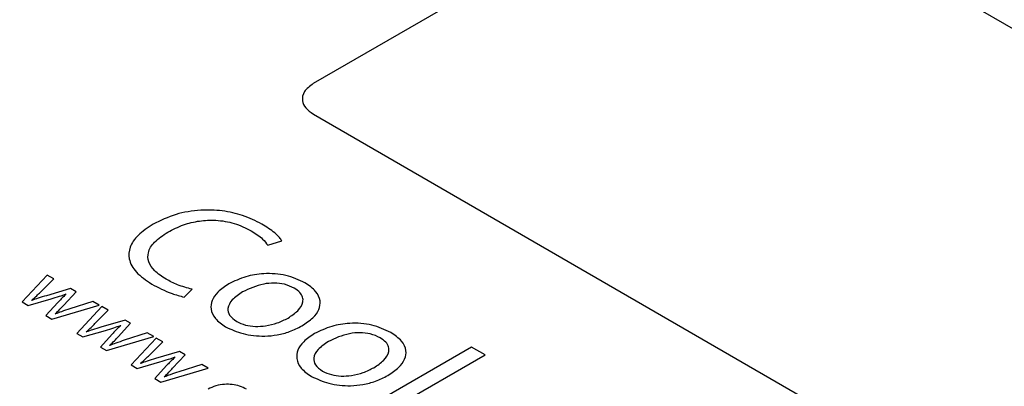
# Model space of a CAD drawing. Units: millimetres. Extents: x 5 to 415, y 5 to 292.
# Drawn here: x 312 to 339, y 126 to 136 of the extents above; entities that cross this region are included whole.
import ezdxf

# ---------------------------------------------------------------- set-up
doc = ezdxf.new("R2010")
doc.units = ezdxf.units.MM

msp = doc.modelspace()

# ---------------------------------------------------------------- linework, layer by layer
at = {"color": 7, "linetype": 'Continuous', "lineweight": 25}
for p, q in [((330.167, 139.836), (320.267, 134.121)), ((353.148, 127.385), (331.581, 139.835)), ((320.268, 133.304), (341.834, 120.854)), ((319.05, 129.805), (319.428, 129.924)), ((313.16, 129.011), (312.493, 128.293)), ((312.98, 128.556), (313.336, 128.91)), ((313.336, 128.91), (313.16, 129.011)), ((313.785, 128.651), (313.14, 128.461)), ((313.929, 128.567), (313.785, 128.651)), ((316.818, 128.422), (317.032, 128.631)), ((312.652, 128.202), (313.261, 128.376)), ((313.599, 128.205), (313.929, 128.567)), ((313.664, 128.508), (313.668, 128.506)), ((312.493, 128.293), (312.652, 128.202)), ((312.75, 128.334), (312.745, 128.338)), ((313.439, 128.275), (313.126, 127.928)), ((313.284, 127.837), (314.55, 128.209)), ((314.378, 128.308), (313.763, 128.111)), ((314.615, 128.171), (313.949, 127.453)), ((314.55, 128.209), (314.378, 128.308)), ((314.791, 128.07), (314.615, 128.171)), ((313.126, 127.928), (313.284, 127.837)), ((313.377, 127.973), (313.371, 127.976)), ((314.435, 127.716), (314.791, 128.07)), ((315.24, 127.81), (314.595, 127.621)), ((315.054, 127.365), (315.384, 127.727)), ((315.119, 127.668), (315.123, 127.665)), ((315.384, 127.727), (315.24, 127.81)), ((313.949, 127.453), (314.107, 127.362)), ((314.107, 127.362), (314.716, 127.535)), ((314.206, 127.494), (314.2, 127.498)), ((314.894, 127.435), (314.582, 127.088)), ((314.74, 126.997), (316.005, 127.369)), ((315.833, 127.468), (315.218, 127.27)), ((316.071, 127.331), (315.404, 126.613)), ((316.005, 127.369), (315.833, 127.468)), ((316.247, 127.229), (316.071, 127.331)), ((314.582, 127.088), (314.74, 126.997)), ((314.833, 127.132), (314.827, 127.136)), ((315.891, 126.875), (316.247, 127.229)), ((324.495, 127.089), (321.725, 125.489)), ((324.857, 126.88), (324.495, 127.089)), ((316.695, 126.97), (316.051, 126.781)), ((316.51, 126.525), (316.84, 126.887)), ((316.575, 126.828), (316.579, 126.825)), ((316.84, 126.887), (316.695, 126.97)), ((322.391, 125.456), (324.857, 126.88)), ((315.404, 126.613), (315.562, 126.522)), ((315.562, 126.522), (316.171, 126.695)), ((315.661, 126.654), (315.655, 126.657)), ((316.349, 126.595), (316.037, 126.248)), ((316.195, 126.156), (317.461, 126.529)), ((317.289, 126.628), (316.674, 126.43)), ((317.461, 126.529), (317.289, 126.628)), ((316.037, 126.248), (316.195, 126.156)), ((316.288, 126.292), (316.282, 126.296))]:
    msp.add_line(p, q, dxfattribs=at)
for points, knots in [([(393.337, 104.036), (393.318, 104.497), (393.279, 105.424), (393.013, 106.861), (392.598, 108.317), (392.024, 109.786), (391.304, 111.249), (390.451, 112.695), (389.479, 114.111), (388.408, 115.482), (387.258, 116.797), (386.053, 118.046), (384.841, 119.193), (383.649, 120.229), (382.496, 121.157), (381.185, 122.118), (379.673, 123.218), (377.948, 124.454), (375.638, 126.086), (373.311, 127.694), (370.967, 129.28), (369.201, 130.458), (366.888, 131.979), (364.015, 133.828), (360.862, 135.803), (357.98, 137.565), (355.374, 139.125), (351.88, 141.174), (348.356, 143.175), (344.804, 145.128), (342.125, 146.568), (339.429, 147.986), (336.263, 149.613), (333.074, 151.205), (329.711, 152.835), (326.628, 154.288), (323.905, 155.539), (321.776, 156.486), (320.228, 157.185), (318.804, 157.735), (317.551, 158.076), (316.459, 158.238), (315.528, 158.226), (314.795, 158.102), (314.422, 157.905), (314.285, 157.832)], [0, 0, 0, 0, 0.013853, 0.027878, 0.041814, 0.055922, 0.070205, 0.084387, 0.098741, 0.11328, 0.127602, 0.142115, 0.156838, 0.170452, 0.184248, 0.198218, 0.219749, 0.241281, 0.262813, 0.305894, 0.327436, 0.348979, 0.370527, 0.411761, 0.452999, 0.483824, 0.514649, 0.545474, 0.60717, 0.638023, 0.668876, 0.699746, 0.730711, 0.777157, 0.808131, 0.844294, 0.880726, 0.898944, 0.91522, 0.931577, 0.948255, 0.962469, 0.976884, 0.991497, 1, 1, 1, 1]), ([(318.699, 155.245), (321.252, 154.131), (325.562, 152.251), (333.091, 148.681), (340.103, 145.122), (347.341, 141.155), (354.539, 136.982), (363.159, 131.603), (371.548, 125.897), (376.724, 122.054), (378.574, 120.68)], [0, 0, 0, 0, 0.119271, 0.201335, 0.358076, 0.458115, 0.558195, 0.718549, 0.899439, 1, 1, 1, 1]), ([(378.43, 120.521), (376.221, 122.157), (371.803, 125.431), (364.217, 130.624), (355.661, 136.083), (347.655, 140.752), (339.123, 145.402), (331.894, 149.047), (324.341, 152.57), (320.505, 154.235), (318.586, 155.068)], [0, 0, 0, 0, 0.120051, 0.240172, 0.400651, 0.561475, 0.641926, 0.820873, 0.910407, 1, 1, 1, 1]), ([(335.806, 149.939), (337.119, 149.279), (340.242, 147.706), (345.112, 145.105), (350.427, 142.155), (355.686, 139.103), (361.474, 135.602), (367.862, 131.543), (374.81, 126.877), (379.695, 123.393), (382.499, 121.339), (383.321, 120.694), (384.17, 119.989), (385.039, 119.222), (385.918, 118.398), (386.801, 117.515), (387.674, 116.578), (388.784, 115.29), (390.088, 113.598), (390.918, 112.179), (391.339, 111.459)], [0, 0, 0, 0, 0.06662, 0.158513, 0.250427, 0.342404, 0.434402, 0.557329, 0.685718, 0.814169, 0.828968, 0.843824, 0.858951, 0.874199, 0.889664, 0.905256, 0.921233, 0.937335, 0.968227, 1, 1, 1, 1]), ([(343.801, 100.738), (341.969, 101.858), (337.389, 104.658), (331.928, 107.944), (327.395, 110.644), (324.681, 112.252), (322.212, 113.706), (319.327, 115.398), (316.027, 117.321), (311.624, 119.866), (307.372, 122.298), (303.269, 124.623), (299.764, 126.594), (294.524, 129.516), (289.313, 132.382), (285.292, 134.557), (284.142, 135.178)], [0, 0, 0, 0, 0.089852, 0.224669, 0.269621, 0.314572, 0.359539, 0.392561, 0.458603, 0.524651, 0.613722, 0.673102, 0.732501, 0.791929, 0.940524, 1, 1, 1, 1]), ([(284.28, 135.154), (287.375, 133.473), (293.568, 130.111), (302.983, 124.852), (312.488, 119.437), (320.681, 114.671), (327.513, 110.635), (332.956, 107.383), (338.423, 104.085), (342.088, 101.844), (343.921, 100.723)], [0, 0, 0, 0, 0.159935, 0.319942, 0.480164, 0.640458, 0.730312, 0.820178, 0.910083, 1, 1, 1, 1]), ([(350.352, 79.577), (350.326, 80.388), (350.275, 81.928), (349.919, 84.431), (349.393, 86.862), (348.665, 89.255), (347.732, 91.564), (346.556, 93.744), (345.135, 95.709), (343.471, 97.342), (338.574, 100.484), (330.489, 104.828), (319.686, 111.176), (309.136, 117.224), (298.912, 123.18), (291.543, 127.312), (286.91, 130.148), (284.851, 131.523), (282.782, 132.818), (280.677, 133.909), (278.652, 134.645), (276.718, 134.867), (274.962, 134.602), (273.333, 133.909), (271.906, 132.844), (270.752, 131.457), (269.941, 129.867), (269.449, 128.149), (269.38, 126.944), (269.346, 126.341)], [0, 0, 0, 0, 0.021665, 0.041127, 0.060591, 0.079158, 0.097723, 0.116952, 0.136173, 0.155256, 0.174373, 0.286927, 0.399526, 0.512126, 0.622166, 0.732205, 0.756024, 0.779953, 0.803813, 0.827499, 0.851115, 0.870293, 0.889479, 0.908765, 0.928053, 0.947018, 0.965981, 0.982991, 1, 1, 1, 1]), ([(320.267, 134.121), (320.176, 134.052), (319.996, 133.917), (319.955, 133.675), (320.046, 133.461), (320.193, 133.357), (320.268, 133.304)], [0, 0, 0, 0, 0.2834073, 0.5579269, 0.7752274, 1, 1, 1, 1]), ([(281.971, 132.332), (283.844, 131.023), (287.591, 128.403), (293.382, 124.572), (299.299, 120.813), (305.358, 117.13), (311.555, 113.524), (317.889, 109.996), (324.353, 106.555), (331.66, 102.821), (336.912, 100.315), (339.912, 98.884)], [0, 0, 0, 0, 0.106632, 0.213373, 0.320113, 0.426962, 0.534294, 0.64167, 0.749179, 0.856731, 1, 1, 1, 1]), ([(318.89, 130.372), (318.727, 130.454), (318.415, 130.611), (317.841, 130.737), (317.22, 130.758), (316.555, 130.646), (316.186, 130.465), (315.992, 130.37)], [0, 0, 0, 0, 0.198084, 0.380038, 0.555412, 0.767109, 1, 1, 1, 1]), ([(316.382, 130.158), (316.516, 130.227), (316.766, 130.356), (317.214, 130.465), (317.689, 130.487), (318.188, 130.402), (318.462, 130.266), (318.606, 130.194)], [0, 0, 0, 0, 0.2124759, 0.3984368, 0.5706835, 0.774848, 1, 1, 1, 1]), ([(315.992, 130.37), (315.845, 130.273), (315.569, 130.093), (315.349, 129.765), (315.32, 129.422), (315.51, 129.067), (315.801, 128.872), (315.951, 128.771)], [0, 0, 0, 0, 0.212968, 0.399629, 0.573617, 0.779124, 1, 1, 1, 1]), ([(318.606, 130.194), (318.718, 130.123), (318.902, 130.006), (319.008, 129.861), (319.05, 129.805)], [0, 0, 0, 0, 0.610753, 1, 1, 1, 1]), ([(319.428, 129.924), (319.407, 129.953), (319.357, 130.027), (319.188, 130.184), (319.011, 130.295), (318.89, 130.372)], [0, 0, 0, 0, 0.1750986, 0.4325514, 1, 1, 1, 1]), ([(316.333, 128.901), (316.224, 128.973), (316.016, 129.109), (315.852, 129.358), (315.838, 129.627), (316.009, 129.913), (316.253, 130.073), (316.382, 130.158)], [0, 0, 0, 0, 0.2013934, 0.3804549, 0.5513866, 0.7617126, 1, 1, 1, 1]), ([(317.032, 128.631), (316.897, 128.667), (316.64, 128.737), (316.432, 128.848), (316.333, 128.901)], [0, 0, 0, 0, 0.525142, 1, 1, 1, 1]), ([(320.044, 128.804), (319.883, 128.879), (319.564, 129.026), (318.973, 129.069), (318.428, 128.979), (318.156, 128.845), (318.01, 128.773)], [0, 0, 0, 0, 0.269579, 0.531142, 0.749873, 1, 1, 1, 1]), ([(315.951, 128.771), (316.123, 128.679), (316.385, 128.538), (316.708, 128.452), (316.818, 128.422)], [0, 0, 0, 0, 0.656456, 1, 1, 1, 1]), ([(318.01, 128.773), (317.905, 128.704), (317.708, 128.574), (317.546, 128.338), (317.512, 128.093), (317.625, 127.84), (317.823, 127.702), (317.924, 127.632)], [0, 0, 0, 0, 0.214197, 0.405201, 0.583083, 0.787916, 1, 1, 1, 1]), ([(319.757, 128.661), (319.674, 128.701), (319.518, 128.775), (319.22, 128.806), (318.807, 128.765), (318.554, 128.646), (318.376, 128.562)], [0, 0, 0, 0, 0.20386, 0.385075, 0.565346, 1, 1, 1, 1]), ([(319.592, 127.864), (319.685, 127.927), (319.871, 128.051), (319.997, 128.252), (319.993, 128.421), (319.919, 128.553), (319.813, 128.624), (319.757, 128.661)], [0, 0, 0, 0, 0.2739398, 0.5475927, 0.6888048, 0.8353696, 1, 1, 1, 1]), ([(319.962, 127.656), (320.067, 127.724), (320.264, 127.853), (320.431, 128.086), (320.471, 128.332), (320.355, 128.59), (320.15, 128.731), (320.044, 128.804)], [0, 0, 0, 0, 0.211307, 0.399909, 0.575787, 0.780886, 1, 1, 1, 1]), ([(312.745, 128.338), (312.79, 128.377), (312.872, 128.448), (312.946, 128.523), (312.98, 128.556)], [0, 0, 0, 0, 0.550598, 1, 1, 1, 1]), ([(313.14, 128.461), (313.064, 128.439), (312.931, 128.4), (312.805, 128.354), (312.75, 128.334)], [0, 0, 0, 0, 0.569058, 1, 1, 1, 1]), ([(313.261, 128.376), (313.336, 128.398), (313.474, 128.438), (313.605, 128.486), (313.664, 128.508)], [0, 0, 0, 0, 0.547282, 1, 1, 1, 1]), ([(313.668, 128.506), (313.622, 128.463), (313.541, 128.388), (313.47, 128.309), (313.439, 128.275)], [0, 0, 0, 0, 0.562213, 1, 1, 1, 1]), ([(318.376, 128.562), (318.276, 128.495), (318.084, 128.366), (317.964, 128.141), (318.007, 127.927), (318.147, 127.826), (318.22, 127.774)], [0, 0, 0, 0, 0.298128, 0.571074, 0.776702, 1, 1, 1, 1]), ([(313.371, 127.976), (313.415, 128.017), (313.494, 128.092), (313.566, 128.17), (313.599, 128.205)], [0, 0, 0, 0, 0.543232, 1, 1, 1, 1]), ([(313.763, 128.111), (313.687, 128.086), (313.555, 128.043), (313.43, 127.993), (313.377, 127.973)], [0, 0, 0, 0, 0.579234, 1, 1, 1, 1]), ([(318.22, 127.774), (318.295, 127.738), (318.44, 127.669), (318.72, 127.632), (319.016, 127.652), (319.323, 127.727), (319.5, 127.818), (319.592, 127.864)], [0, 0, 0, 0, 0.188324, 0.36325, 0.54068, 0.762709, 1, 1, 1, 1]), ([(314.2, 127.498), (314.245, 127.537), (314.327, 127.608), (314.402, 127.682), (314.435, 127.716)], [0, 0, 0, 0, 0.5505983, 1, 1, 1, 1]), ([(314.595, 127.621), (314.52, 127.599), (314.387, 127.56), (314.26, 127.514), (314.206, 127.494)], [0, 0, 0, 0, 0.569058, 1, 1, 1, 1]), ([(314.716, 127.535), (314.791, 127.558), (314.929, 127.598), (315.06, 127.646), (315.119, 127.668)], [0, 0, 0, 0, 0.547282, 1, 1, 1, 1]), ([(315.123, 127.665), (315.078, 127.623), (314.996, 127.548), (314.925, 127.469), (314.894, 127.435)], [0, 0, 0, 0, 0.562213, 1, 1, 1, 1]), ([(317.924, 127.632), (318.071, 127.563), (318.374, 127.422), (318.887, 127.367), (319.314, 127.409), (319.66, 127.5), (319.857, 127.601), (319.962, 127.656)], [0, 0, 0, 0, 0.247473, 0.507457, 0.65389, 0.814916, 1, 1, 1, 1]), ([(322.338, 127.48), (322.176, 127.555), (321.857, 127.703), (321.266, 127.745), (320.721, 127.655), (320.449, 127.521), (320.303, 127.449)], [0, 0, 0, 0, 0.269596, 0.531158, 0.749882, 1, 1, 1, 1]), ([(314.827, 127.136), (314.87, 127.177), (314.949, 127.252), (315.021, 127.33), (315.054, 127.365)], [0, 0, 0, 0, 0.543232, 1, 1, 1, 1]), ([(320.303, 127.449), (320.199, 127.38), (320.001, 127.25), (319.839, 127.015), (319.806, 126.769), (319.918, 126.516), (320.116, 126.378), (320.217, 126.308)], [0, 0, 0, 0, 0.214189, 0.405186, 0.583064, 0.787901, 1, 1, 1, 1]), ([(322.05, 127.338), (321.967, 127.377), (321.811, 127.451), (321.513, 127.482), (321.1, 127.441), (320.847, 127.322), (320.669, 127.238)], [0, 0, 0, 0, 0.203879, 0.3851, 0.565368, 1, 1, 1, 1]), ([(321.885, 126.54), (321.978, 126.603), (322.165, 126.727), (322.29, 126.928), (322.286, 127.097), (322.212, 127.229), (322.106, 127.3), (322.05, 127.338)], [0, 0, 0, 0, 0.27394, 0.547593, 0.688805, 0.83537, 1, 1, 1, 1]), ([(322.255, 126.332), (322.36, 126.4), (322.558, 126.529), (322.725, 126.762), (322.764, 127.009), (322.648, 127.266), (322.443, 127.407), (322.338, 127.48)], [0, 0, 0, 0, 0.211307, 0.399909, 0.575787, 0.780886, 1, 1, 1, 1]), ([(315.218, 127.27), (315.142, 127.246), (315.01, 127.203), (314.885, 127.153), (314.833, 127.132)], [0, 0, 0, 0, 0.5792341, 1, 1, 1, 1]), ([(320.669, 127.238), (320.569, 127.171), (320.378, 127.042), (320.257, 126.817), (320.3, 126.603), (320.44, 126.503), (320.513, 126.45)], [0, 0, 0, 0, 0.298112, 0.571048, 0.77668, 1, 1, 1, 1]), ([(315.655, 126.657), (315.701, 126.697), (315.783, 126.768), (315.857, 126.842), (315.891, 126.875)], [0, 0, 0, 0, 0.5505983, 1, 1, 1, 1]), ([(316.051, 126.781), (315.975, 126.759), (315.842, 126.72), (315.716, 126.674), (315.661, 126.654)], [0, 0, 0, 0, 0.569058, 1, 1, 1, 1]), ([(316.171, 126.695), (316.247, 126.717), (316.385, 126.758), (316.516, 126.806), (316.575, 126.828)], [0, 0, 0, 0, 0.547282, 1, 1, 1, 1]), ([(316.579, 126.825), (316.533, 126.783), (316.452, 126.708), (316.381, 126.629), (316.349, 126.595)], [0, 0, 0, 0, 0.562213, 1, 1, 1, 1]), ([(316.282, 126.296), (316.325, 126.337), (316.405, 126.412), (316.477, 126.49), (316.51, 126.525)], [0, 0, 0, 0, 0.543232, 1, 1, 1, 1]), ([(320.513, 126.45), (320.588, 126.414), (320.733, 126.345), (321.013, 126.309), (321.309, 126.328), (321.616, 126.404), (321.794, 126.494), (321.885, 126.54)], [0, 0, 0, 0, 0.188324, 0.36325, 0.54068, 0.762709, 1, 1, 1, 1]), ([(316.674, 126.43), (316.597, 126.405), (316.465, 126.363), (316.341, 126.313), (316.288, 126.292)], [0, 0, 0, 0, 0.579234, 1, 1, 1, 1]), ([(320.217, 126.308), (320.365, 126.239), (320.668, 126.098), (321.18, 126.043), (321.607, 126.085), (321.953, 126.176), (322.15, 126.277), (322.255, 126.332)], [0, 0, 0, 0, 0.247473, 0.507457, 0.65389, 0.814916, 1, 1, 1, 1]), ([(318.481, 125.965), (318.422, 125.994), (318.31, 126.051), (318.104, 126.095), (317.883, 126.102), (317.652, 126.062), (317.523, 126), (317.457, 125.967)], [0, 0, 0, 0, 0.202664, 0.3869, 0.563065, 0.773298, 1, 1, 1, 1])]:
    msp.add_open_spline(points, degree=3, knots=knots, dxfattribs=at)
at = {"color": 8, "linetype": 'Continuous', "lineweight": 25}
msp.add_open_spline([(275.915, 135.14), (276.043, 135.166), (276.565, 135.272), (277.525, 135.255), (278.829, 135.061), (280.204, 134.586), (282.509, 133.22), (285.545, 131.468), (288.959, 129.482), (291.787, 127.844), (294.259, 126.412), (297.575, 124.493), (300.922, 122.558), (304.298, 120.607), (306.845, 119.136), (309.424, 117.647), (312.037, 116.139), (314.682, 114.612), (318.229, 112.566), (321.804, 110.504), (325.408, 108.427), (327.673, 107.123), (329.491, 106.076), (331.769, 104.766), (334.515, 103.186), (337.74, 101.338), (340.052, 100.005), (341.878, 98.975), (343.189, 98.181), (344.389, 97.187), (345.503, 96.035), (346.517, 94.73), (347.424, 93.305), (348.213, 91.8), (348.89, 90.245), (349.461, 88.666), (349.945, 87.039), (350.341, 85.385), (350.647, 83.726), (350.843, 82.197), (350.957, 80.806), (350.973, 79.993), (350.981, 79.584)], degree=3, knots=[0, 0, 0, 0, 0.0048676, 0.019719, 0.0347897, 0.0523453, 0.0702162, 0.1243924, 0.1694752, 0.2004725, 0.2314698, 0.2624672, 0.3245069, 0.355532, 0.3865572, 0.4175993, 0.4493174, 0.4810354, 0.5127534, 0.5762361, 0.6079831, 0.6397302, 0.6556129, 0.6714958, 0.7190727, 0.7507907, 0.7825186, 0.7983877, 0.8129358, 0.8276579, 0.8427806, 0.8574443, 0.8723137, 0.8873854, 0.9015118, 0.9158035, 0.9302632, 0.9450066, 0.9599382, 0.9750693, 0.9874771, 1, 1, 1, 1], dxfattribs=at)

doc.saveas('drawing.dxf')
